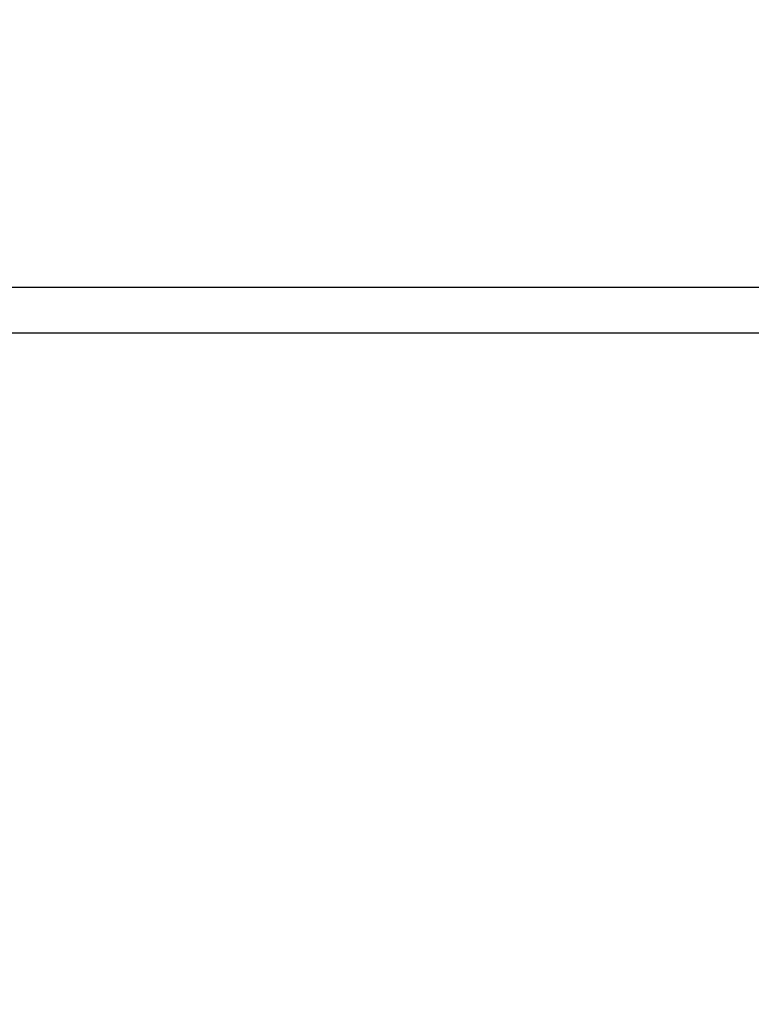
# Paper-space layout 'SHEET 2' of a CAD drawing. Units: inches. Extents: x 0.1 to 10.8, y 0.2 to 8.4.
# Drawn here: x 3.9 to 4, y 6.9 to 7 of the extents above; entities that cross this region are included whole.
import ezdxf

# ---------------------------------------------------------------- set-up
doc = ezdxf.new("R2010")
doc.units = ezdxf.units.IN
doc.header["$MEASUREMENT"] = 0
doc.layers.add('FORMAT', color=7, linetype='Continuous')
doc.styles.add('SLDTEXTSTYLE0', font='TXT', dxfattribs={"width": 0.605})
doc.dimstyles.new('SLDDIMSTYLE6', dxfattribs={"dimtxt": 0.091003, "dimasz": 0.080892, "dimexe": 0, "dimexo": 0.0625, "dimgap": 0.022751, "dimtad": 0, "dimtih": 1, "dimtoh": 1, "dimdec": 6, "dimlfac": 25.73, "dimrnd": 1e-09, "dimzin": 12, "dimdsep": 46, "dimtxsty": 'SLDTEXTSTYLE0', "dimsah": 1, "dimcen": 0.09, "dimadec": 0, "dimazin": 3, "dimtfac": 1, "dimtdec": 0, "dimtofl": 0, "dimtmove": 0, "dimatfit": 3, "dimfxl": 0, "dimfrac": 2, "dimtolj": 1, "dimtzin": 12, "dimarcsym": 0})

# ---------------------------------------------------------------- blocks, each defined once
blk = doc.blocks.new('_D_8')
at = {"layer": 'FORMAT'}
for p, q in [((2.10968, 6.93871), (2.10968, 5.09304)), ((5.81768, 5.69502), (5.81768, 5.09304)), ((2.10968, 5.19304), (3.40465, 5.19304)), ((5.81768, 5.19304), (4.52271, 5.19304))]:
    blk.add_line(p, q, dxfattribs=at)
for points in [[(2.10968, 5.19304), (2.19057, 5.1806), (2.19057, 5.20549)], [(5.81768, 5.19304), (5.73679, 5.20549), (5.73679, 5.1806)]]:
    blk.add_solid(points, dxfattribs=at)
at = {"layer": 'FORMAT', "char_height": 0.09375, "attachment_point": 1, "style": 'SLDTEXTSTYLE0'}
for s, insert in [('95 3/8"', (3.54215, 5.31389)), ('CLEAR', (3.96897, 5.31389)), ('OPENING LENGTH', (3.40465, 5.17414))]:
    blk.add_mtext(s, dxfattribs=dict(at, insert=insert))

psp = doc.layouts.new('SHEET 2')

# ---------------------------------------------------------------- linework, layer by layer
at = {"color": 7, "linetype": 'Continuous', "lineweight": 25}
for p, q in [((2.02368433, 6.99570384), (5.90366878, 6.99570384)), ((5.90665864, 6.98829922), (2.02069448, 6.98829922))]:
    psp.add_line(p, q, dxfattribs=at)

# ---------------------------------------------------------------- dimensions: what is measured, and where the dimension line sits
at = {"layer": 'FORMAT'}
dim = psp.add_linear_dim(base=(5.8176798, 5.1930439), p1=(2.10967592, 7.03870649), p2=(5.8176798, 5.79502207), text='<> CLEAR\\POPENING LENGTH', dimstyle='SLDDIMSTYLE6', dxfattribs=at)
dim.commit()
dim.dimension.update_dxf_attribs({"geometry": '_D_8', "text_midpoint": (3.96367786, 5.1930439), "dimtype": 160})

doc.saveas('drawing.dxf')
